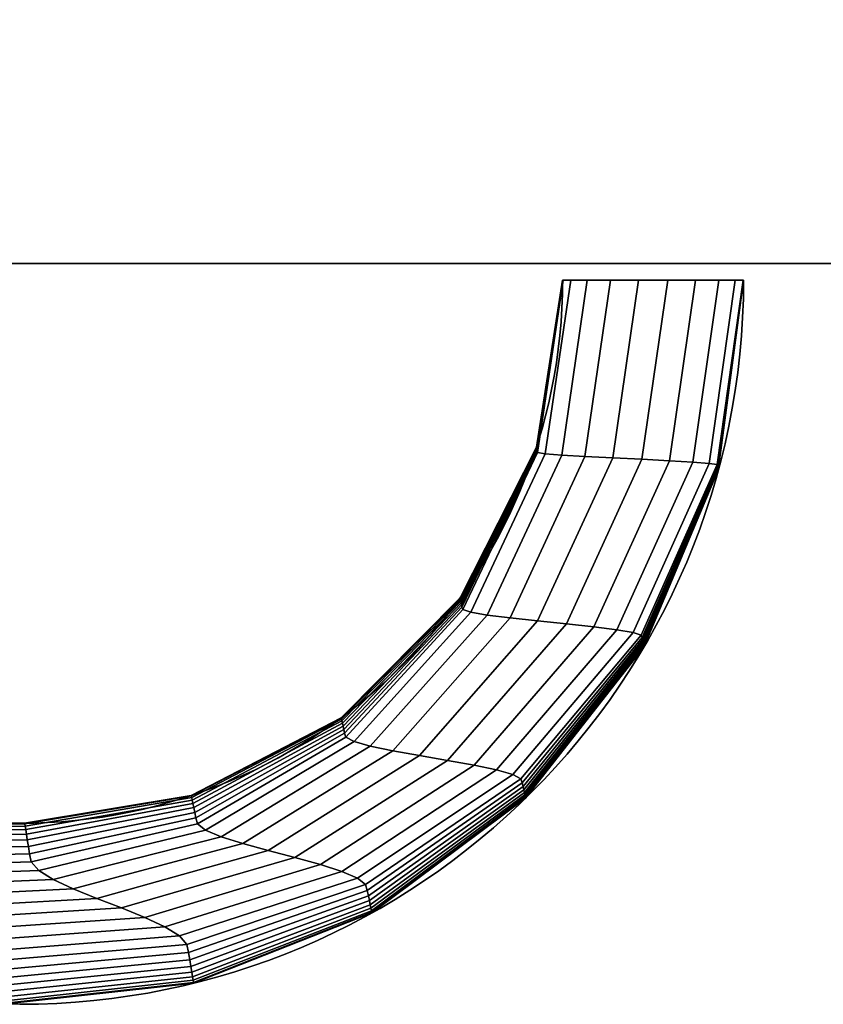
# Model space of a CAD drawing. Extents: x -460 to 0, y -790 to 0.
# Drawn here: x -159 to -114, y -790 to -736 of the extents above; entities that cross this region are included whole.
import ezdxf

# ---------------------------------------------------------------- set-up
doc = ezdxf.new("R2010")
doc.units = 0
doc.header["$MEASUREMENT"] = 0
doc.linetypes.add('CENTER', pattern=[2, 1.25, -0.25, 0.25, -0.25])
doc.layers.get('0').update_dxf_attribs({"linetype": 'CONTINUOUS'})

msp = doc.modelspace()

# ---------------------------------------------------------------- linework, layer by layer
at = {"extrusion": (-2.14364e-31, -1, -6.24613e-16)}
for p, q in [((0.395, -749.549, 100), (-459.605, -749.549, 100)), ((-49.605, -749.549, 99.421), (-409.605, -749.549, 99.421))]:
    msp.add_line(p, q, dxfattribs=at)
for p, q in [((0.395, -749.549, 850), (-459.605, -749.549, 850)), ((-49.605, -749.549, 701.739), (-409.605, -749.549, 701.739)), ((-49.605, -749.549, 810.362), (-409.605, -749.549, 810.362)), ((-128.863, -750.473, 534.889), (-128.863, -750.473, 534.889))]:
    msp.add_line(p, q)
at = {"linetype": 'CENTER', "extrusion": (0, -1, -1.80524e-16)}
msp.add_line((-409.605, -749.549, 600.224), (-49.605, -749.549, 600.224), dxfattribs=at)
at = {"linetype": 'CENTER', "extrusion": (0, -1, 0)}
for p, q in [((-156.94, -749.549, 631.644), (-156.94, -749.549, 670.959)), ((-141.521, -749.549, 631.644), (-141.521, -749.549, 670.959)), ((-127.916, -749.549, 631.644), (-127.916, -749.549, 670.959))]:
    msp.add_line(p, q, dxfattribs=at)
at = {"extrusion": (0, -1, 0)}
for p, q in [((-128.863, -750.473, 522.389), (-128.863, -750.473, 534.889)), ((-128.863, -750.473, 547.389), (-128.863, -750.473, 534.889)), ((-118.863, -750.473, 534.889), (-118.863, -750.473, 522.389)), ((-118.863, -750.473, 534.889), (-118.863, -750.473, 547.389))]:
    msp.add_line(p, q, dxfattribs=at)
at = {"extrusion": (0, 0, -1)}
for p, q in [((-128.863, -750.473, 534.889), (-128.863, -750.473, 534.889)), ((-158.863, -780.473, 534.889), (-298.863, -780.473, 534.889)), ((-158.863, -790.473, 534.889), (-298.863, -790.473, 534.889))]:
    msp.add_line(p, q, dxfattribs=at)
for radius in [40, 30]:
    msp.add_arc((158.863, -750.473, -534.889), radius, 180, 270, dxfattribs=at)
for radius in [40, 30]:
    msp.add_arc((-158.863, -750.473, 534.889), radius, 270, 0)
at = {"extrusion": (0, -1, 0)}
for centre, start, end in [((-123.863, 547.389, 750.473), 0, 180), ((-123.863, 522.389, 750.473), 180, 0)]:
    msp.add_arc(centre, 5, start, end, dxfattribs=at)
at = {"linetype": 'CENTER'}
for points in [[(-459.605, -749.549, 850), (-459.605, -134.549, 850), (0.395, -134.549, 850), (0.395, -749.549, 850)], [(-459.605, -749.549, 810.362), (-459.605, -749.549, 850), (0.395, -749.549, 850), (0.395, -749.549, 810.362)], [(-409.605, -749.549, 600.224), (-409.605, -749.549, 701.739), (-49.605, -749.549, 701.739), (-49.605, -749.549, 600.224)]]:
    msp.add_3dface(points, dxfattribs=at)
for points in [[(-409.605, -749.549, 701.739), (-409.605, -709.549, 701.739), (-49.605, -709.549, 701.739), (-49.605, -749.549, 701.739)], [(-409.605, -749.549, 100), (-409.605, -749.549, 99.421), (-49.605, -749.549, 99.421), (-49.605, -749.549, 100)], [(-399.605, -749.549, 109.421), (-399.605, -749.549, 595.792), (-59.605, -749.549, 595.792), (-59.605, -749.549, 109.421)], [(-130.313, -759.697, 533.261), (-128.863, -750.473, 533.261), (-128.863, -750.473, 534.889), (-130.314, -759.691, 534.889)], [(-128.863, -750.473, 536.517), (-130.313, -759.697, 536.517), (-130.314, -759.691, 534.889), (-128.863, -750.473, 534.889)], [(-130.311, -759.714, 531.632), (-128.863, -750.473, 531.632), (-128.863, -750.473, 533.261), (-130.313, -759.697, 533.261)], [(-128.863, -750.473, 538.145), (-130.311, -759.714, 538.145), (-130.313, -759.697, 536.517), (-128.863, -750.473, 536.517)], [(-130.308, -759.742, 530.004), (-128.863, -750.473, 530.004), (-128.863, -750.473, 531.632), (-130.311, -759.714, 531.632)], [(-128.863, -750.473, 539.774), (-130.308, -759.742, 539.774), (-130.311, -759.714, 538.145), (-128.863, -750.473, 538.145)], [(-130.304, -759.779, 528.376), (-128.863, -750.473, 528.376), (-128.863, -750.473, 530.004), (-130.308, -759.742, 530.004)], [(-128.863, -750.473, 541.402), (-130.304, -759.779, 541.402), (-130.308, -759.742, 539.774), (-128.863, -750.473, 539.774)], [(-130.299, -759.824, 526.747), (-128.863, -750.473, 526.747), (-128.863, -750.473, 528.376), (-130.304, -759.779, 528.376)], [(-128.863, -750.473, 543.03), (-130.299, -759.824, 543.03), (-130.304, -759.779, 541.402), (-128.863, -750.473, 541.402)], [(-130.293, -759.877, 525.119), (-128.863, -750.473, 525.119), (-128.863, -750.473, 526.747), (-130.299, -759.824, 526.747)], [(-128.863, -750.473, 544.659), (-130.293, -759.877, 544.659), (-130.299, -759.824, 543.03), (-128.863, -750.473, 543.03)], [(-130.287, -759.937, 523.491), (-128.863, -750.473, 523.491), (-128.863, -750.473, 525.119), (-130.293, -759.877, 525.119)], [(-128.863, -750.473, 546.287), (-130.287, -759.937, 546.287), (-130.293, -759.877, 544.659), (-128.863, -750.473, 544.659)], [(-130.252, -760.001, 521.863), (-128.835, -750.473, 521.863), (-128.863, -750.473, 523.491), (-130.287, -759.937, 523.491)], [(-128.835, -750.473, 547.914), (-130.252, -760.001, 547.914), (-130.287, -759.937, 546.287), (-128.863, -750.473, 546.287)], [(-128.405, -750.473, 549.478), (-129.819, -760.07, 549.478), (-130.252, -760.001, 547.914), (-128.835, -750.473, 547.914)], [(-129.819, -760.07, 520.3), (-128.405, -750.473, 520.3), (-128.835, -750.473, 521.863), (-130.252, -760.001, 521.863)], [(-128.913, -760.143, 518.956), (-127.498, -750.473, 518.956), (-128.405, -750.473, 520.3), (-129.819, -760.07, 520.3)], [(-127.498, -750.473, 550.821), (-128.913, -760.143, 550.821), (-129.819, -760.07, 549.478), (-128.405, -750.473, 549.478)], [(-127.627, -760.218, 517.974), (-126.209, -750.473, 517.974), (-127.498, -750.473, 518.956), (-128.913, -760.143, 518.956)], [(-126.209, -750.473, 551.804), (-127.627, -760.218, 551.804), (-128.913, -760.143, 550.821), (-127.498, -750.473, 550.821)], [(-126.097, -760.294, 517.455), (-124.673, -750.473, 517.455), (-126.209, -750.473, 517.974), (-127.627, -760.218, 517.974)], [(-124.673, -750.473, 552.323), (-126.097, -760.294, 552.323), (-127.627, -760.218, 551.804), (-126.209, -750.473, 551.804)], [(-124.483, -760.371, 517.455), (-123.052, -750.473, 517.455), (-124.673, -750.473, 517.455), (-126.097, -760.294, 517.455)], [(-123.052, -750.473, 552.323), (-124.483, -760.371, 552.323), (-126.097, -760.294, 552.323), (-124.673, -750.473, 552.323)], [(-122.953, -760.448, 517.974), (-121.516, -750.473, 517.974), (-123.052, -750.473, 517.455), (-124.483, -760.371, 517.455)], [(-121.516, -750.473, 551.804), (-122.953, -760.448, 551.804), (-124.483, -760.371, 552.323), (-123.052, -750.473, 552.323)], [(-121.667, -760.523, 518.956), (-120.227, -750.473, 518.956), (-121.516, -750.473, 517.974), (-122.953, -760.448, 517.974)], [(-120.227, -750.473, 550.821), (-121.667, -760.523, 550.821), (-122.953, -760.448, 551.804), (-121.516, -750.473, 551.804)], [(-120.761, -760.595, 520.3), (-119.32, -750.473, 520.3), (-120.227, -750.473, 518.956), (-121.667, -760.523, 518.956)], [(-119.32, -750.473, 549.478), (-120.761, -760.595, 549.478), (-121.667, -760.523, 550.821), (-120.227, -750.473, 550.821)], [(-118.89, -750.473, 547.914), (-120.327, -760.664, 547.914), (-120.761, -760.595, 549.478), (-119.32, -750.473, 549.478)], [(-120.327, -760.664, 521.863), (-118.89, -750.473, 521.863), (-119.32, -750.473, 520.3), (-120.761, -760.595, 520.3)], [(-120.293, -760.729, 523.491), (-118.863, -750.473, 523.491), (-118.89, -750.473, 521.863), (-120.327, -760.664, 521.863)], [(-118.863, -750.473, 546.287), (-120.293, -760.729, 546.287), (-120.327, -760.664, 547.914), (-118.89, -750.473, 547.914)], [(-120.286, -760.788, 525.119), (-118.863, -750.473, 525.119), (-118.863, -750.473, 523.491), (-120.293, -760.729, 523.491)], [(-118.863, -750.473, 544.659), (-120.286, -760.788, 544.659), (-120.293, -760.729, 546.287), (-118.863, -750.473, 546.287)], [(-120.281, -760.841, 526.747), (-118.863, -750.473, 526.747), (-118.863, -750.473, 525.119), (-120.286, -760.788, 525.119)], [(-118.863, -750.473, 543.03), (-120.281, -760.841, 543.03), (-120.286, -760.788, 544.659), (-118.863, -750.473, 544.659)], [(-120.276, -760.887, 528.376), (-118.863, -750.473, 528.376), (-118.863, -750.473, 526.747), (-120.281, -760.841, 526.747)], [(-118.863, -750.473, 541.402), (-120.276, -760.887, 541.402), (-120.281, -760.841, 543.03), (-118.863, -750.473, 543.03)], [(-120.271, -760.924, 530.004), (-118.863, -750.473, 530.004), (-118.863, -750.473, 528.376), (-120.276, -760.887, 528.376)], [(-118.863, -750.473, 539.774), (-120.271, -760.924, 539.774), (-120.276, -760.887, 541.402), (-118.863, -750.473, 541.402)], [(-120.268, -760.951, 531.632), (-118.863, -750.473, 531.632), (-118.863, -750.473, 530.004), (-120.271, -760.924, 530.004)], [(-118.863, -750.473, 538.145), (-120.268, -760.951, 538.145), (-120.271, -760.924, 539.774), (-118.863, -750.473, 539.774)], [(-120.267, -760.969, 533.261), (-118.863, -750.473, 533.261), (-118.863, -750.473, 531.632), (-120.268, -760.951, 531.632)], [(-118.863, -750.473, 536.517), (-120.267, -760.969, 536.517), (-120.268, -760.951, 538.145), (-118.863, -750.473, 538.145)], [(-120.266, -760.975, 534.889), (-118.863, -750.473, 534.889), (-118.863, -750.473, 533.261), (-120.267, -760.969, 533.261)], [(-118.863, -750.473, 534.889), (-120.266, -760.975, 534.889), (-120.267, -760.969, 536.517), (-118.863, -750.473, 536.517)], [(-134.525, -768.03, 533.261), (-130.313, -759.697, 533.261), (-130.314, -759.691, 534.889), (-134.528, -768.017, 534.889)], [(-130.313, -759.697, 536.517), (-134.525, -768.03, 536.517), (-134.528, -768.017, 534.889), (-130.314, -759.691, 534.889)], [(-134.518, -768.067, 531.632), (-130.311, -759.714, 531.632), (-130.313, -759.697, 533.261), (-134.525, -768.03, 533.261)], [(-130.311, -759.714, 538.145), (-134.518, -768.067, 538.145), (-134.525, -768.03, 536.517), (-130.313, -759.697, 536.517)], [(-134.507, -768.126, 530.004), (-130.308, -759.742, 530.004), (-130.311, -759.714, 531.632), (-134.518, -768.067, 531.632)], [(-130.308, -759.742, 539.774), (-134.507, -768.126, 539.774), (-134.518, -768.067, 538.145), (-130.311, -759.714, 538.145)], [(-134.492, -768.204, 528.376), (-130.304, -759.779, 528.376), (-130.308, -759.742, 530.004), (-134.507, -768.126, 530.004)], [(-130.304, -759.779, 541.402), (-134.492, -768.204, 541.402), (-134.507, -768.126, 539.774), (-130.308, -759.742, 539.774)], [(-134.474, -768.3, 526.747), (-130.299, -759.824, 526.747), (-130.304, -759.779, 528.376), (-134.492, -768.204, 528.376)], [(-130.299, -759.824, 543.03), (-134.474, -768.3, 543.03), (-134.492, -768.204, 541.402), (-130.304, -759.779, 541.402)], [(-134.453, -768.413, 525.119), (-130.293, -759.877, 525.119), (-130.299, -759.824, 526.747), (-134.474, -768.3, 526.747)], [(-130.293, -759.877, 544.659), (-134.453, -768.413, 544.659), (-134.474, -768.3, 543.03), (-130.299, -759.824, 543.03)], [(-134.429, -768.538, 523.491), (-130.287, -759.937, 523.491), (-130.293, -759.877, 525.119), (-134.453, -768.413, 525.119)], [(-130.287, -759.937, 546.287), (-134.429, -768.538, 546.287), (-134.453, -768.413, 544.659), (-130.293, -759.877, 544.659)], [(-134.377, -768.675, 521.863), (-130.252, -760.001, 521.863), (-130.287, -759.937, 523.491), (-134.429, -768.538, 523.491)], [(-130.252, -760.001, 547.914), (-134.377, -768.675, 547.914), (-134.429, -768.538, 546.287), (-130.287, -759.937, 546.287)], [(-129.819, -760.07, 549.478), (-133.935, -768.822, 549.478), (-134.377, -768.675, 547.914), (-130.252, -760.001, 547.914)], [(-133.935, -768.822, 520.3), (-129.819, -760.07, 520.3), (-130.252, -760.001, 521.863), (-134.377, -768.675, 521.863)], [(-133.032, -768.976, 518.956), (-128.913, -760.143, 518.956), (-129.819, -760.07, 520.3), (-133.935, -768.822, 520.3)], [(-128.913, -760.143, 550.821), (-133.032, -768.976, 550.821), (-133.935, -768.822, 549.478), (-129.819, -760.07, 549.478)], [(-131.76, -769.135, 517.974), (-127.627, -760.218, 517.974), (-128.913, -760.143, 518.956), (-133.032, -768.976, 518.956)], [(-127.627, -760.218, 551.804), (-131.76, -769.135, 551.804), (-133.032, -768.976, 550.821), (-128.913, -760.143, 550.821)], [(-130.249, -769.297, 517.455), (-126.097, -760.294, 517.455), (-127.627, -760.218, 517.974), (-131.76, -769.135, 517.974)], [(-126.097, -760.294, 552.323), (-130.249, -769.297, 552.323), (-131.76, -769.135, 551.804), (-127.627, -760.218, 551.804)], [(-128.656, -769.46, 517.455), (-124.483, -760.371, 517.455), (-126.097, -760.294, 517.455), (-130.249, -769.297, 517.455)], [(-124.483, -760.371, 552.323), (-128.656, -769.46, 552.323), (-130.249, -769.297, 552.323), (-126.097, -760.294, 552.323)], [(-127.145, -769.622, 517.974), (-122.953, -760.448, 517.974), (-124.483, -760.371, 517.455), (-128.656, -769.46, 517.455)], [(-122.953, -760.448, 551.804), (-127.145, -769.622, 551.804), (-128.656, -769.46, 552.323), (-124.483, -760.371, 552.323)], [(-125.873, -769.781, 518.956), (-121.667, -760.523, 518.956), (-122.953, -760.448, 517.974), (-127.145, -769.622, 517.974)], [(-121.667, -760.523, 550.821), (-125.873, -769.781, 550.821), (-127.145, -769.622, 551.804), (-122.953, -760.448, 551.804)], [(-124.97, -769.935, 520.3), (-120.761, -760.595, 520.3), (-121.667, -760.523, 518.956), (-125.873, -769.781, 518.956)], [(-120.761, -760.595, 549.478), (-124.97, -769.935, 549.478), (-125.873, -769.781, 550.821), (-121.667, -760.523, 550.821)], [(-120.327, -760.664, 547.914), (-124.528, -770.082, 547.914), (-124.97, -769.935, 549.478), (-120.761, -760.595, 549.478)], [(-124.528, -770.082, 521.863), (-120.327, -760.664, 521.863), (-120.761, -760.595, 520.3), (-124.97, -769.935, 520.3)], [(-124.476, -770.219, 523.491), (-120.293, -760.729, 523.491), (-120.327, -760.664, 521.863), (-124.528, -770.082, 521.863)], [(-120.293, -760.729, 546.287), (-124.476, -770.219, 546.287), (-124.528, -770.082, 547.914), (-120.327, -760.664, 547.914)], [(-124.452, -770.345, 525.119), (-120.286, -760.788, 525.119), (-120.293, -760.729, 523.491), (-124.476, -770.219, 523.491)], [(-120.286, -760.788, 544.659), (-124.452, -770.345, 544.659), (-124.476, -770.219, 546.287), (-120.293, -760.729, 546.287)], [(-124.431, -770.457, 526.747), (-120.281, -760.841, 526.747), (-120.286, -760.788, 525.119), (-124.452, -770.345, 525.119)], [(-120.281, -760.841, 543.03), (-124.431, -770.457, 543.03), (-124.452, -770.345, 544.659), (-120.286, -760.788, 544.659)], [(-124.412, -770.553, 528.376), (-120.276, -760.887, 528.376), (-120.281, -760.841, 526.747), (-124.431, -770.457, 526.747)], [(-120.276, -760.887, 541.402), (-124.412, -770.553, 541.402), (-124.431, -770.457, 543.03), (-120.281, -760.841, 543.03)], [(-124.398, -770.632, 530.004), (-120.271, -760.924, 530.004), (-120.276, -760.887, 528.376), (-124.412, -770.553, 528.376)], [(-120.271, -760.924, 539.774), (-124.398, -770.632, 539.774), (-124.412, -770.553, 541.402), (-120.276, -760.887, 541.402)], [(-124.387, -770.69, 531.632), (-120.268, -760.951, 531.632), (-120.271, -760.924, 530.004), (-124.398, -770.632, 530.004)], [(-120.268, -760.951, 538.145), (-124.387, -770.69, 538.145), (-124.398, -770.632, 539.774), (-120.271, -760.924, 539.774)], [(-124.38, -770.727, 533.261), (-120.267, -760.969, 533.261), (-120.268, -760.951, 531.632), (-124.387, -770.69, 531.632)], [(-120.267, -760.969, 536.517), (-124.38, -770.727, 536.517), (-124.387, -770.69, 538.145), (-120.268, -760.951, 538.145)], [(-124.377, -770.74, 534.889), (-120.266, -760.975, 534.889), (-120.267, -760.969, 533.261), (-124.38, -770.727, 533.261)], [(-120.266, -760.975, 534.889), (-124.377, -770.74, 534.889), (-124.38, -770.727, 536.517), (-120.267, -760.969, 536.517)], [(-141.092, -774.667, 533.261), (-134.525, -768.03, 533.261), (-134.528, -768.017, 534.889), (-141.096, -774.646, 534.889)], [(-134.525, -768.03, 536.517), (-141.092, -774.667, 536.517), (-141.096, -774.646, 534.889), (-134.528, -768.017, 534.889)], [(-141.078, -774.727, 531.632), (-134.518, -768.067, 531.632), (-134.525, -768.03, 533.261), (-141.092, -774.667, 533.261)], [(-134.518, -768.067, 538.145), (-141.078, -774.727, 538.145), (-141.092, -774.667, 536.517), (-134.525, -768.03, 536.517)], [(-141.057, -774.822, 530.004), (-134.507, -768.126, 530.004), (-134.518, -768.067, 531.632), (-141.078, -774.727, 531.632)], [(-134.507, -768.126, 539.774), (-141.057, -774.822, 539.774), (-141.078, -774.727, 538.145), (-134.518, -768.067, 538.145)], [(-141.029, -774.95, 528.376), (-134.492, -768.204, 528.376), (-134.507, -768.126, 530.004), (-141.057, -774.822, 530.004)], [(-134.492, -768.204, 541.402), (-141.029, -774.95, 541.402), (-141.057, -774.822, 539.774), (-134.507, -768.126, 539.774)], [(-140.994, -775.108, 526.747), (-134.474, -768.3, 526.747), (-134.492, -768.204, 528.376), (-141.029, -774.95, 528.376)], [(-134.474, -768.3, 543.03), (-140.994, -775.108, 543.03), (-141.029, -774.95, 541.402), (-134.492, -768.204, 541.402)], [(-140.953, -775.29, 525.119), (-134.453, -768.413, 525.119), (-134.474, -768.3, 526.747), (-140.994, -775.108, 526.747)], [(-134.453, -768.413, 544.659), (-140.953, -775.29, 544.659), (-140.994, -775.108, 543.03), (-134.474, -768.3, 543.03)], [(-140.908, -775.495, 523.491), (-134.429, -768.538, 523.491), (-134.453, -768.413, 525.119), (-140.953, -775.29, 525.119)], [(-134.429, -768.538, 546.287), (-140.908, -775.495, 546.287), (-140.953, -775.29, 544.659), (-134.453, -768.413, 544.659)], [(-140.833, -775.718, 521.863), (-134.377, -768.675, 521.863), (-134.429, -768.538, 523.491), (-140.908, -775.495, 523.491)], [(-134.377, -768.675, 547.914), (-140.833, -775.718, 547.914), (-140.908, -775.495, 546.287), (-134.429, -768.538, 546.287)], [(-133.935, -768.822, 549.478), (-140.385, -775.957, 549.478), (-140.833, -775.718, 547.914), (-134.377, -768.675, 547.914)], [(-140.385, -775.957, 520.3), (-133.935, -768.822, 520.3), (-134.377, -768.675, 521.863), (-140.833, -775.718, 521.863)], [(-139.494, -776.208, 518.956), (-133.032, -768.976, 518.956), (-133.935, -768.822, 520.3), (-140.385, -775.957, 520.3)], [(-133.032, -768.976, 550.821), (-139.494, -776.208, 550.821), (-140.385, -775.957, 549.478), (-133.935, -768.822, 549.478)], [(-138.25, -776.467, 517.974), (-131.76, -769.135, 517.974), (-133.032, -768.976, 518.956), (-139.494, -776.208, 518.956)], [(-131.76, -769.135, 551.804), (-138.25, -776.467, 551.804), (-139.494, -776.208, 550.821), (-133.032, -768.976, 550.821)], [(-136.778, -776.731, 517.455), (-130.249, -769.297, 517.455), (-131.76, -769.135, 517.974), (-138.25, -776.467, 517.974)], [(-130.249, -769.297, 552.323), (-136.778, -776.731, 552.323), (-138.25, -776.467, 551.804), (-131.76, -769.135, 551.804)], [(-135.227, -776.998, 517.455), (-128.656, -769.46, 517.455), (-130.249, -769.297, 517.455), (-136.778, -776.731, 517.455)], [(-128.656, -769.46, 552.323), (-135.227, -776.998, 552.323), (-136.778, -776.731, 552.323), (-130.249, -769.297, 552.323)], [(-133.754, -777.262, 517.974), (-127.145, -769.622, 517.974), (-128.656, -769.46, 517.455), (-135.227, -776.998, 517.455)], [(-127.145, -769.622, 551.804), (-133.754, -777.262, 551.804), (-135.227, -776.998, 552.323), (-128.656, -769.46, 552.323)], [(-132.51, -777.521, 518.956), (-125.873, -769.781, 518.956), (-127.145, -769.622, 517.974), (-133.754, -777.262, 517.974)], [(-125.873, -769.781, 550.821), (-132.51, -777.521, 550.821), (-133.754, -777.262, 551.804), (-127.145, -769.622, 551.804)], [(-131.619, -777.772, 520.3), (-124.97, -769.935, 520.3), (-125.873, -769.781, 518.956), (-132.51, -777.521, 518.956)], [(-124.97, -769.935, 549.478), (-131.619, -777.772, 549.478), (-132.51, -777.521, 550.821), (-125.873, -769.781, 550.821)], [(-124.528, -770.082, 547.914), (-131.171, -778.011, 547.914), (-131.619, -777.772, 549.478), (-124.97, -769.935, 549.478)], [(-131.171, -778.011, 521.863), (-124.528, -770.082, 521.863), (-124.97, -769.935, 520.3), (-131.619, -777.772, 520.3)], [(-131.096, -778.234, 523.491), (-124.476, -770.219, 523.491), (-124.528, -770.082, 521.863), (-131.171, -778.011, 521.863)], [(-124.476, -770.219, 546.287), (-131.096, -778.234, 546.287), (-131.171, -778.011, 547.914), (-124.528, -770.082, 547.914)], [(-131.051, -778.439, 525.119), (-124.452, -770.345, 525.119), (-124.476, -770.219, 523.491), (-131.096, -778.234, 523.491)], [(-124.452, -770.345, 544.659), (-131.051, -778.439, 544.659), (-131.096, -778.234, 546.287), (-124.476, -770.219, 546.287)], [(-131.01, -778.622, 526.747), (-124.431, -770.457, 526.747), (-124.452, -770.345, 525.119), (-131.051, -778.439, 525.119)], [(-124.431, -770.457, 543.03), (-131.01, -778.622, 543.03), (-131.051, -778.439, 544.659), (-124.452, -770.345, 544.659)], [(-130.976, -778.779, 528.376), (-124.412, -770.553, 528.376), (-124.431, -770.457, 526.747), (-131.01, -778.622, 526.747)], [(-124.412, -770.553, 541.402), (-130.976, -778.779, 541.402), (-131.01, -778.622, 543.03), (-124.431, -770.457, 543.03)], [(-130.947, -778.907, 530.004), (-124.398, -770.632, 530.004), (-124.412, -770.553, 528.376), (-130.976, -778.779, 528.376)], [(-124.398, -770.632, 539.774), (-130.947, -778.907, 539.774), (-130.976, -778.779, 541.402), (-124.412, -770.553, 541.402)], [(-130.926, -779.002, 531.632), (-124.387, -770.69, 531.632), (-124.398, -770.632, 530.004), (-130.947, -778.907, 530.004)], [(-124.387, -770.69, 538.145), (-130.926, -779.002, 538.145), (-130.947, -778.907, 539.774), (-124.398, -770.632, 539.774)], [(-130.913, -779.062, 533.261), (-124.38, -770.727, 533.261), (-124.387, -770.69, 531.632), (-130.926, -779.002, 531.632)], [(-124.38, -770.727, 536.517), (-130.913, -779.062, 536.517), (-130.926, -779.002, 538.145), (-124.387, -770.69, 538.145)], [(-130.908, -779.083, 534.889), (-124.377, -770.74, 534.889), (-124.38, -770.727, 533.261), (-130.913, -779.062, 533.261)], [(-124.377, -770.74, 534.889), (-130.908, -779.083, 534.889), (-130.913, -779.062, 536.517), (-124.38, -770.727, 536.517)], [(-149.377, -778.966, 533.261), (-141.092, -774.667, 533.261), (-141.096, -774.646, 534.889), (-149.384, -778.936, 534.889)], [(-141.092, -774.667, 536.517), (-149.377, -778.966, 536.517), (-149.384, -778.936, 534.889), (-141.096, -774.646, 534.889)], [(-149.359, -779.054, 531.632), (-141.078, -774.727, 531.632), (-141.092, -774.667, 533.261), (-149.377, -778.966, 533.261)], [(-141.078, -774.727, 538.145), (-149.359, -779.054, 538.145), (-149.377, -778.966, 536.517), (-141.092, -774.667, 536.517)], [(-149.33, -779.193, 530.004), (-141.057, -774.822, 530.004), (-141.078, -774.727, 531.632), (-149.359, -779.054, 531.632)], [(-141.057, -774.822, 539.774), (-149.33, -779.193, 539.774), (-149.359, -779.054, 538.145), (-141.078, -774.727, 538.145)], [(-149.291, -779.381, 528.376), (-141.029, -774.95, 528.376), (-141.057, -774.822, 530.004), (-149.33, -779.193, 530.004)], [(-141.029, -774.95, 541.402), (-149.291, -779.381, 541.402), (-149.33, -779.193, 539.774), (-141.057, -774.822, 539.774)], [(-149.243, -779.61, 526.747), (-140.994, -775.108, 526.747), (-141.029, -774.95, 528.376), (-149.291, -779.381, 528.376)], [(-140.994, -775.108, 543.03), (-149.243, -779.61, 543.03), (-149.291, -779.381, 541.402), (-141.029, -774.95, 541.402)], [(-149.187, -779.877, 525.119), (-140.953, -775.29, 525.119), (-140.994, -775.108, 526.747), (-149.243, -779.61, 526.747)], [(-140.953, -775.29, 544.659), (-149.187, -779.877, 544.659), (-149.243, -779.61, 543.03), (-140.994, -775.108, 543.03)], [(-149.124, -780.176, 523.491), (-140.908, -775.495, 523.491), (-140.953, -775.29, 525.119), (-149.187, -779.877, 525.119)], [(-140.908, -775.495, 546.287), (-149.124, -780.176, 546.287), (-149.187, -779.877, 544.659), (-140.953, -775.29, 544.659)], [(-149.032, -780.502, 521.863), (-140.833, -775.718, 521.863), (-140.908, -775.495, 523.491), (-149.124, -780.176, 523.491)], [(-140.833, -775.718, 547.914), (-149.032, -780.502, 547.914), (-149.124, -780.176, 546.287), (-140.908, -775.495, 546.287)], [(-140.385, -775.957, 549.478), (-148.589, -780.851, 549.478), (-149.032, -780.502, 547.914), (-140.833, -775.718, 547.914)], [(-148.589, -780.851, 520.3), (-140.385, -775.957, 520.3), (-140.833, -775.718, 521.863), (-149.032, -780.502, 521.863)], [(-147.729, -781.218, 518.956), (-139.494, -776.208, 518.956), (-140.385, -775.957, 520.3), (-148.589, -780.851, 520.3)], [(-139.494, -776.208, 550.821), (-147.729, -781.218, 550.821), (-148.589, -780.851, 549.478), (-140.385, -775.957, 549.478)], [(-146.538, -781.597, 517.974), (-138.25, -776.467, 517.974), (-139.494, -776.208, 518.956), (-147.729, -781.218, 518.956)], [(-138.25, -776.467, 551.804), (-146.538, -781.597, 551.804), (-147.729, -781.218, 550.821), (-139.494, -776.208, 550.821)], [(-145.132, -781.983, 517.455), (-136.778, -776.731, 517.455), (-138.25, -776.467, 517.974), (-146.538, -781.597, 517.974)], [(-136.778, -776.731, 552.323), (-145.132, -781.983, 552.323), (-146.538, -781.597, 551.804), (-138.25, -776.467, 551.804)], [(-143.652, -782.372, 517.455), (-135.227, -776.998, 517.455), (-136.778, -776.731, 517.455), (-145.132, -781.983, 517.455)], [(-135.227, -776.998, 552.323), (-143.652, -782.372, 552.323), (-145.132, -781.983, 552.323), (-136.778, -776.731, 552.323)], [(-142.246, -782.758, 517.974), (-133.754, -777.262, 517.974), (-135.227, -776.998, 517.455), (-143.652, -782.372, 517.455)], [(-133.754, -777.262, 551.804), (-142.246, -782.758, 551.804), (-143.652, -782.372, 552.323), (-135.227, -776.998, 552.323)], [(-141.055, -783.137, 518.956), (-132.51, -777.521, 518.956), (-133.754, -777.262, 517.974), (-142.246, -782.758, 517.974)], [(-132.51, -777.521, 550.821), (-141.055, -783.137, 550.821), (-142.246, -782.758, 551.804), (-133.754, -777.262, 551.804)], [(-140.195, -783.503, 520.3), (-131.619, -777.772, 520.3), (-132.51, -777.521, 518.956), (-141.055, -783.137, 518.956)], [(-131.619, -777.772, 549.478), (-140.195, -783.503, 549.478), (-141.055, -783.137, 550.821), (-132.51, -777.521, 550.821)], [(-131.171, -778.011, 547.914), (-139.752, -783.852, 547.914), (-140.195, -783.503, 549.478), (-131.619, -777.772, 549.478)], [(-139.752, -783.852, 521.863), (-131.171, -778.011, 521.863), (-131.619, -777.772, 520.3), (-140.195, -783.503, 520.3)], [(-139.66, -784.179, 523.491), (-131.096, -778.234, 523.491), (-131.171, -778.011, 521.863), (-139.752, -783.852, 521.863)], [(-131.096, -778.234, 546.287), (-139.66, -784.179, 546.287), (-139.752, -783.852, 547.914), (-131.171, -778.011, 547.914)], [(-139.597, -784.478, 525.119), (-131.051, -778.439, 525.119), (-131.096, -778.234, 523.491), (-139.66, -784.179, 523.491)], [(-131.051, -778.439, 544.659), (-139.597, -784.478, 544.659), (-139.66, -784.179, 546.287), (-131.096, -778.234, 546.287)], [(-139.541, -784.744, 526.747), (-131.01, -778.622, 526.747), (-131.051, -778.439, 525.119), (-139.597, -784.478, 525.119)], [(-131.01, -778.622, 543.03), (-139.541, -784.744, 543.03), (-139.597, -784.478, 544.659), (-131.051, -778.439, 544.659)], [(-139.493, -784.974, 528.376), (-130.976, -778.779, 528.376), (-131.01, -778.622, 526.747), (-139.541, -784.744, 526.747)], [(-130.976, -778.779, 541.402), (-139.493, -784.974, 541.402), (-139.541, -784.744, 543.03), (-131.01, -778.622, 543.03)], [(-158.582, -780.513, 533.261), (-149.377, -778.966, 533.261), (-149.384, -778.936, 534.889), (-158.588, -780.471, 534.889)], [(-149.377, -778.966, 536.517), (-158.582, -780.513, 536.517), (-158.588, -780.471, 534.889), (-149.384, -778.936, 534.889)], [(-158.563, -780.632, 531.632), (-149.359, -779.054, 531.632), (-149.377, -778.966, 533.261), (-158.582, -780.513, 533.261)], [(-149.359, -779.054, 538.145), (-158.563, -780.632, 538.145), (-158.582, -780.513, 536.517), (-149.377, -778.966, 536.517)], [(-158.532, -780.822, 530.004), (-149.33, -779.193, 530.004), (-149.359, -779.054, 531.632), (-158.563, -780.632, 531.632)], [(-149.33, -779.193, 539.774), (-158.532, -780.822, 539.774), (-158.563, -780.632, 538.145), (-149.359, -779.054, 538.145)], [(-158.492, -781.077, 528.376), (-149.291, -779.381, 528.376), (-149.33, -779.193, 530.004), (-158.532, -780.822, 530.004)], [(-149.291, -779.381, 541.402), (-158.492, -781.077, 541.402), (-158.532, -780.822, 539.774), (-149.33, -779.193, 539.774)], [(-139.454, -785.161, 530.004), (-130.947, -778.907, 530.004), (-130.976, -778.779, 528.376), (-139.493, -784.974, 528.376)], [(-130.947, -778.907, 539.774), (-139.454, -785.161, 539.774), (-139.493, -784.974, 541.402), (-130.976, -778.779, 541.402)], [(-139.425, -785.301, 531.632), (-130.926, -779.002, 531.632), (-130.947, -778.907, 530.004), (-139.454, -785.161, 530.004)], [(-130.926, -779.002, 538.145), (-139.425, -785.301, 538.145), (-139.454, -785.161, 539.774), (-130.947, -778.907, 539.774)], [(-139.407, -785.388, 533.261), (-130.913, -779.062, 533.261), (-130.926, -779.002, 531.632), (-139.425, -785.301, 531.632)], [(-130.913, -779.062, 536.517), (-139.407, -785.388, 536.517), (-139.425, -785.301, 538.145), (-130.926, -779.002, 538.145)], [(-139.4, -785.419, 534.889), (-130.908, -779.083, 534.889), (-130.913, -779.062, 533.261), (-139.407, -785.388, 533.261)], [(-130.908, -779.083, 534.889), (-139.4, -785.419, 534.889), (-139.407, -785.388, 536.517), (-130.913, -779.062, 536.517)], [(-158.442, -781.39, 526.747), (-149.243, -779.61, 526.747), (-149.291, -779.381, 528.376), (-158.492, -781.077, 528.376)], [(-149.243, -779.61, 543.03), (-158.442, -781.39, 543.03), (-158.492, -781.077, 541.402), (-149.291, -779.381, 541.402)], [(-158.384, -781.753, 525.119), (-149.187, -779.877, 525.119), (-149.243, -779.61, 526.747), (-158.442, -781.39, 526.747)], [(-149.187, -779.877, 544.659), (-158.384, -781.753, 544.659), (-158.442, -781.39, 543.03), (-149.243, -779.61, 543.03)], [(-158.319, -782.161, 523.491), (-149.124, -780.176, 523.491), (-149.187, -779.877, 525.119), (-158.384, -781.753, 525.119)], [(-149.124, -780.176, 546.287), (-158.319, -782.161, 546.287), (-158.384, -781.753, 544.659), (-149.187, -779.877, 544.659)], [(-158.226, -782.606, 521.863), (-149.032, -780.502, 521.863), (-149.124, -780.176, 523.491), (-158.319, -782.161, 523.491)], [(-149.032, -780.502, 547.914), (-158.226, -782.606, 547.914), (-158.319, -782.161, 546.287), (-149.124, -780.176, 546.287)], [(-167.953, -780.519, 533.261), (-158.582, -780.513, 533.261), (-158.588, -780.471, 534.889), (-167.958, -780.473, 534.889)], [(-158.582, -780.513, 536.517), (-167.953, -780.519, 536.517), (-167.958, -780.473, 534.889), (-158.588, -780.471, 534.889)], [(-167.939, -780.654, 531.632), (-158.563, -780.632, 531.632), (-158.582, -780.513, 533.261), (-167.953, -780.519, 533.261)], [(-158.563, -780.632, 538.145), (-167.939, -780.654, 538.145), (-167.953, -780.519, 536.517), (-158.582, -780.513, 536.517)], [(-167.916, -780.87, 530.004), (-158.532, -780.822, 530.004), (-158.563, -780.632, 531.632), (-167.939, -780.654, 531.632)], [(-158.532, -780.822, 539.774), (-167.916, -780.87, 539.774), (-167.939, -780.654, 538.145), (-158.563, -780.632, 538.145)], [(-167.885, -781.159, 528.376), (-158.492, -781.077, 528.376), (-158.532, -780.822, 530.004), (-167.916, -780.87, 530.004)], [(-158.492, -781.077, 541.402), (-167.885, -781.159, 541.402), (-167.916, -780.87, 539.774), (-158.532, -780.822, 539.774)], [(-148.589, -780.851, 549.478), (-157.81, -783.081, 549.478), (-158.226, -782.606, 547.914), (-149.032, -780.502, 547.914)], [(-157.81, -783.081, 520.3), (-148.589, -780.851, 520.3), (-149.032, -780.502, 521.863), (-158.226, -782.606, 521.863)], [(-157.011, -783.58, 518.956), (-147.729, -781.218, 518.956), (-148.589, -780.851, 520.3), (-157.81, -783.081, 520.3)], [(-147.729, -781.218, 550.821), (-157.011, -783.58, 550.821), (-157.81, -783.081, 549.478), (-148.589, -780.851, 549.478)], [(-167.847, -781.513, 526.747), (-158.442, -781.39, 526.747), (-158.492, -781.077, 528.376), (-167.885, -781.159, 528.376)], [(-158.442, -781.39, 543.03), (-167.847, -781.513, 543.03), (-167.885, -781.159, 541.402), (-158.492, -781.077, 541.402)], [(-167.803, -781.924, 525.119), (-158.384, -781.753, 525.119), (-158.442, -781.39, 526.747), (-167.847, -781.513, 526.747)], [(-158.384, -781.753, 544.659), (-167.803, -781.924, 544.659), (-167.847, -781.513, 543.03), (-158.442, -781.39, 543.03)], [(-155.908, -784.096, 517.974), (-146.538, -781.597, 517.974), (-147.729, -781.218, 518.956), (-157.011, -783.58, 518.956)], [(-146.538, -781.597, 551.804), (-155.908, -784.096, 551.804), (-157.011, -783.58, 550.821), (-147.729, -781.218, 550.821)], [(-167.753, -782.386, 523.491), (-158.319, -782.161, 523.491), (-158.384, -781.753, 525.119), (-167.803, -781.924, 525.119)], [(-158.319, -782.161, 546.287), (-167.753, -782.386, 546.287), (-167.803, -781.924, 544.659), (-158.384, -781.753, 544.659)], [(-154.607, -784.622, 517.455), (-145.132, -781.983, 517.455), (-146.538, -781.597, 517.974), (-155.908, -784.096, 517.974)], [(-145.132, -781.983, 552.323), (-154.607, -784.622, 552.323), (-155.908, -784.096, 551.804), (-146.538, -781.597, 551.804)], [(-153.239, -785.152, 517.455), (-143.652, -782.372, 517.455), (-145.132, -781.983, 517.455), (-154.607, -784.622, 517.455)], [(-143.652, -782.372, 552.323), (-153.239, -785.152, 552.323), (-154.607, -784.622, 552.323), (-145.132, -781.983, 552.323)], [(-167.68, -782.889, 521.863), (-158.226, -782.606, 521.863), (-158.319, -782.161, 523.491), (-167.753, -782.386, 523.491)], [(-158.226, -782.606, 547.914), (-167.68, -782.889, 547.914), (-167.753, -782.386, 546.287), (-158.319, -782.161, 546.287)], [(-151.939, -785.678, 517.974), (-142.246, -782.758, 517.974), (-143.652, -782.372, 517.455), (-153.239, -785.152, 517.455)], [(-142.246, -782.758, 551.804), (-151.939, -785.678, 551.804), (-153.239, -785.152, 552.323), (-143.652, -782.372, 552.323)], [(-157.81, -783.081, 549.478), (-167.317, -783.428, 549.478), (-167.68, -782.889, 547.914), (-158.226, -782.606, 547.914)], [(-167.317, -783.428, 520.3), (-157.81, -783.081, 520.3), (-158.226, -782.606, 521.863), (-167.68, -782.889, 521.863)], [(-166.613, -783.993, 518.956), (-157.011, -783.58, 518.956), (-157.81, -783.081, 520.3), (-167.317, -783.428, 520.3)], [(-157.011, -783.58, 550.821), (-166.613, -783.993, 550.821), (-167.317, -783.428, 549.478), (-157.81, -783.081, 549.478)], [(-150.835, -786.194, 518.956), (-141.055, -783.137, 518.956), (-142.246, -782.758, 517.974), (-151.939, -785.678, 517.974)], [(-141.055, -783.137, 550.821), (-150.835, -786.194, 550.821), (-151.939, -785.678, 551.804), (-142.246, -782.758, 551.804)], [(-165.635, -784.577, 517.974), (-155.908, -784.096, 517.974), (-157.011, -783.58, 518.956), (-166.613, -783.993, 518.956)], [(-155.908, -784.096, 551.804), (-165.635, -784.577, 551.804), (-166.613, -783.993, 550.821), (-157.011, -783.58, 550.821)], [(-150.037, -786.693, 520.3), (-140.195, -783.503, 520.3), (-141.055, -783.137, 518.956), (-150.835, -786.194, 518.956)], [(-140.195, -783.503, 549.478), (-150.037, -786.693, 549.478), (-150.835, -786.194, 550.821), (-141.055, -783.137, 550.821)], [(-139.752, -783.852, 547.914), (-149.621, -787.168, 547.914), (-150.037, -786.693, 549.478), (-140.195, -783.503, 549.478)], [(-149.621, -787.168, 521.863), (-139.752, -783.852, 521.863), (-140.195, -783.503, 520.3), (-150.037, -786.693, 520.3)], [(-164.481, -785.173, 517.455), (-154.607, -784.622, 517.455), (-155.908, -784.096, 517.974), (-165.635, -784.577, 517.974)], [(-154.607, -784.622, 552.323), (-164.481, -785.173, 552.323), (-165.635, -784.577, 551.804), (-155.908, -784.096, 551.804)], [(-149.528, -787.613, 523.491), (-139.66, -784.179, 523.491), (-139.752, -783.852, 521.863), (-149.621, -787.168, 521.863)], [(-139.66, -784.179, 546.287), (-149.528, -787.613, 546.287), (-149.621, -787.168, 547.914), (-139.752, -783.852, 547.914)], [(-149.463, -788.021, 525.119), (-139.597, -784.478, 525.119), (-139.66, -784.179, 523.491), (-149.528, -787.613, 523.491)], [(-139.597, -784.478, 544.659), (-149.463, -788.021, 544.659), (-149.528, -787.613, 546.287), (-139.66, -784.179, 546.287)], [(-163.267, -785.773, 517.455), (-153.239, -785.152, 517.455), (-154.607, -784.622, 517.455), (-164.481, -785.173, 517.455)], [(-153.239, -785.152, 552.323), (-163.267, -785.773, 552.323), (-164.481, -785.173, 552.323), (-154.607, -784.622, 552.323)], [(-149.405, -788.384, 526.747), (-139.541, -784.744, 526.747), (-139.597, -784.478, 525.119), (-149.463, -788.021, 525.119)], [(-139.541, -784.744, 543.03), (-149.405, -788.384, 543.03), (-149.463, -788.021, 544.659), (-139.597, -784.478, 544.659)], [(-149.355, -788.697, 528.376), (-139.493, -784.974, 528.376), (-139.541, -784.744, 526.747), (-149.405, -788.384, 526.747)], [(-139.493, -784.974, 541.402), (-149.355, -788.697, 541.402), (-149.405, -788.384, 543.03), (-139.541, -784.744, 543.03)], [(-162.113, -786.368, 517.974), (-151.939, -785.678, 517.974), (-153.239, -785.152, 517.455), (-163.267, -785.773, 517.455)], [(-151.939, -785.678, 551.804), (-162.113, -786.368, 551.804), (-163.267, -785.773, 552.323), (-153.239, -785.152, 552.323)], [(-149.314, -788.952, 530.004), (-139.454, -785.161, 530.004), (-139.493, -784.974, 528.376), (-149.355, -788.697, 528.376)], [(-139.454, -785.161, 539.774), (-149.314, -788.952, 539.774), (-149.355, -788.697, 541.402), (-139.493, -784.974, 541.402)], [(-149.284, -789.142, 531.632), (-139.425, -785.301, 531.632), (-139.454, -785.161, 530.004), (-149.314, -788.952, 530.004)], [(-139.425, -785.301, 538.145), (-149.284, -789.142, 538.145), (-149.314, -788.952, 539.774), (-139.454, -785.161, 539.774)], [(-149.265, -789.261, 533.261), (-139.407, -785.388, 533.261), (-139.425, -785.301, 531.632), (-149.284, -789.142, 531.632)], [(-139.407, -785.388, 536.517), (-149.265, -789.261, 536.517), (-149.284, -789.142, 538.145), (-139.425, -785.301, 538.145)], [(-161.135, -786.953, 518.956), (-150.835, -786.194, 518.956), (-151.939, -785.678, 517.974), (-162.113, -786.368, 517.974)], [(-150.835, -786.194, 550.821), (-161.135, -786.953, 550.821), (-162.113, -786.368, 551.804), (-151.939, -785.678, 551.804)], [(-149.258, -789.303, 534.889), (-139.4, -785.419, 534.889), (-139.407, -785.388, 533.261), (-149.265, -789.261, 533.261)], [(-139.4, -785.419, 534.889), (-149.258, -789.303, 534.889), (-149.265, -789.261, 536.517), (-139.407, -785.388, 536.517)], [(-160.431, -787.518, 520.3), (-150.037, -786.693, 520.3), (-150.835, -786.194, 518.956), (-161.135, -786.953, 518.956)], [(-150.037, -786.693, 549.478), (-160.431, -787.518, 549.478), (-161.135, -786.953, 550.821), (-150.835, -786.194, 550.821)], [(-149.621, -787.168, 547.914), (-160.069, -788.056, 547.914), (-160.431, -787.518, 549.478), (-150.037, -786.693, 549.478)], [(-160.069, -788.056, 521.863), (-149.621, -787.168, 521.863), (-150.037, -786.693, 520.3), (-160.431, -787.518, 520.3)], [(-159.995, -788.56, 523.491), (-149.528, -787.613, 523.491), (-149.621, -787.168, 521.863), (-160.069, -788.056, 521.863)], [(-149.528, -787.613, 546.287), (-159.995, -788.56, 546.287), (-160.069, -788.056, 547.914), (-149.621, -787.168, 547.914)], [(-159.946, -789.021, 525.119), (-149.463, -788.021, 525.119), (-149.528, -787.613, 523.491), (-159.995, -788.56, 523.491)], [(-149.463, -788.021, 544.659), (-159.946, -789.021, 544.659), (-159.995, -788.56, 546.287), (-149.528, -787.613, 546.287)], [(-159.901, -789.433, 526.747), (-149.405, -788.384, 526.747), (-149.463, -788.021, 525.119), (-159.946, -789.021, 525.119)], [(-149.405, -788.384, 543.03), (-159.901, -789.433, 543.03), (-159.946, -789.021, 544.659), (-149.463, -788.021, 544.659)], [(-159.864, -789.787, 528.376), (-149.355, -788.697, 528.376), (-149.405, -788.384, 526.747), (-159.901, -789.433, 526.747)], [(-149.355, -788.697, 541.402), (-159.864, -789.787, 541.402), (-159.901, -789.433, 543.03), (-149.405, -788.384, 543.03)], [(-159.833, -790.075, 530.004), (-149.314, -788.952, 530.004), (-149.355, -788.697, 528.376), (-159.864, -789.787, 528.376)], [(-149.314, -788.952, 539.774), (-159.833, -790.075, 539.774), (-159.864, -789.787, 541.402), (-149.355, -788.697, 541.402)], [(-159.809, -790.291, 531.632), (-149.284, -789.142, 531.632), (-149.314, -788.952, 530.004), (-159.833, -790.075, 530.004)], [(-149.284, -789.142, 538.145), (-159.809, -790.291, 538.145), (-159.833, -790.075, 539.774), (-149.314, -788.952, 539.774)], [(-159.795, -790.426, 533.261), (-149.265, -789.261, 533.261), (-149.284, -789.142, 531.632), (-159.809, -790.291, 531.632)], [(-149.265, -789.261, 536.517), (-159.795, -790.426, 536.517), (-159.809, -790.291, 538.145), (-149.284, -789.142, 538.145)], [(-159.79, -790.473, 534.889), (-149.258, -789.303, 534.889), (-149.265, -789.261, 533.261), (-159.795, -790.426, 533.261)], [(-149.258, -789.303, 534.889), (-159.79, -790.473, 534.889), (-159.795, -790.426, 536.517), (-149.265, -789.261, 536.517)]]:
    msp.add_3dface(points)

doc.saveas('drawing.dxf')
